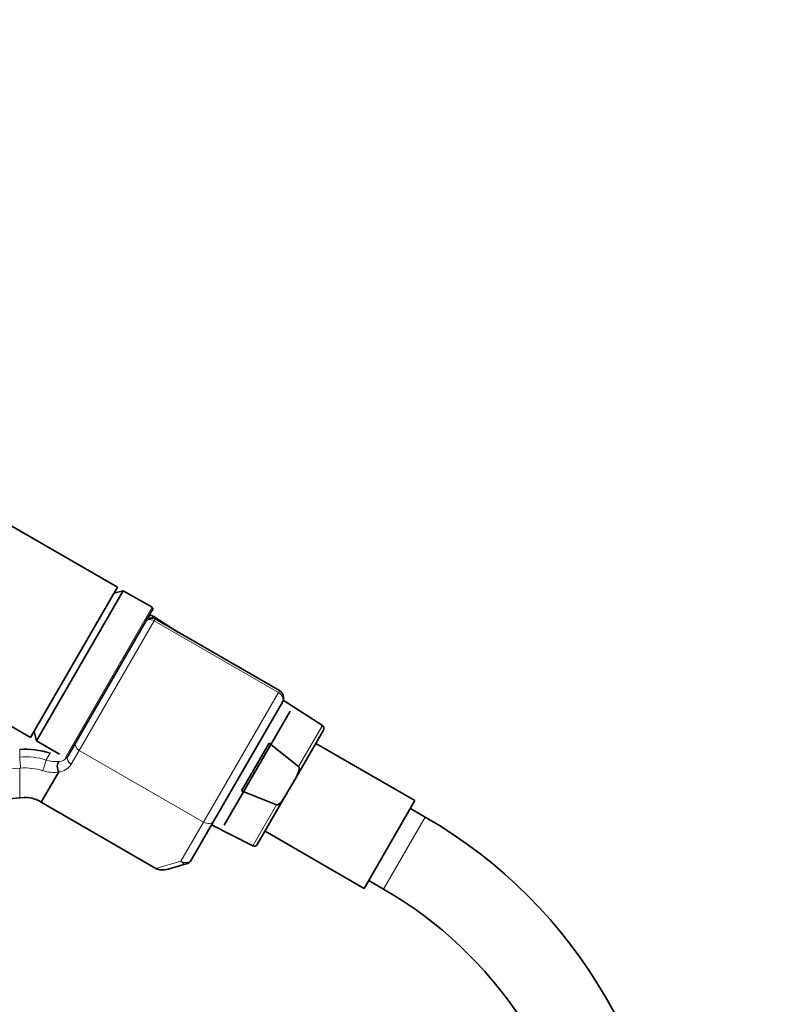
# Model space of a CAD drawing. Units: millimetres. Extents: x 0 to 1478, y 0 to 1758.
# Drawn here: x 736 to 845, y 1199 to 1341 of the extents above; entities that cross this region are included whole.
import ezdxf
from ezdxf import colors
from ezdxf.entities.mleader import LeaderData, LeaderLine
from ezdxf.math import Vec2, Vec3

# ---------------------------------------------------------------- set-up
doc = ezdxf.new("R2010")
doc.units = ezdxf.units.MM
doc.layers.add('DV1_Défaut', color=7, linetype='Continuous')
doc.layers.add('Défaut', color=7, linetype='Continuous')

# ---------------------------------------------------------------- blocks, each defined once
blk = doc.blocks.new('_DOT')
at = {"color": 0}
blk.add_line((0, 0), (-1, 0), dxfattribs=at)
at = {"color": 0, "const_width": 0.333}
blk.add_lwpolyline([(-0.1665, 0, 1), (0.1665, 0, 1)], format="xyb", close=True, dxfattribs=at)
blk = doc.blocks.new('SE')
at = {"layer": 'DV1_Défaut', "color": 7, "linetype": 'Continuous', "lineweight": 35}
for p, q in [((750.34, 1259.25), (646.41, 1319.25)), ((633.91, 1297.59), (737.84, 1237.59)), ((750.34, 1259.25), (737.84, 1237.59)), ((751.2, 1258.75), (738.7, 1237.09)), ((751.2, 1258.75), (749.84, 1258.38)), ((755.36, 1256.35), (751.2, 1258.75)), ((755.43, 1256.07), (754.41, 1254.31)), ((759.07, 1252.77), (755.48, 1255.09)), ((773.68, 1244.34), (755.78, 1254.67)), ((744.35, 1236.87), (754.39, 1254.26)), ((754.39, 1254.26), (754.41, 1254.31)), ((774.12, 1242.7), (764.23, 1225.56)), ((779.87, 1239.34), (774.24, 1242.97)), ((775.25, 1241.4), (765.75, 1224.94)), ((738.34, 1238.46), (738.7, 1237.09)), ((775.61, 1231.01), (780.03, 1238.67)), ((738.7, 1237.09), (742.01, 1235.19)), ((743.19, 1234.87), (744.35, 1236.87)), ((768.24, 1229.91), (772.2, 1236.76)), ((772.2, 1236.76), (776.45, 1233.43)), ((793.2, 1228.49), (778.91, 1236.74)), ((741.89, 1232.62), (739.37, 1228.25)), ((774.92, 1229.83), (775.61, 1231.01)), ((773.25, 1227.89), (768.24, 1229.91)), ((770.5, 1222.17), (774.92, 1229.83)), ((739.37, 1228.25), (755.89, 1218.71)), ((793.2, 1228.49), (785.9, 1215.85)), ((794.7, 1226.13), (792.55, 1227.37)), ((764.23, 1225.56), (760.97, 1219.92)), ((763.91, 1225.02), (769.84, 1221.98)), ((771.61, 1224.1), (785.9, 1215.85)), ((760.27, 1219.37), (757.68, 1218.62)), ((786.55, 1216.97), (788.7, 1215.74))]:
    blk.add_line(p, q, dxfattribs=at)
at = {"layer": 'DV1_Défaut', "color": 7, "linetype": 'Continuous', "lineweight": 18}
for p, q in [((742.86, 1234.69), (755.36, 1256.35)), ((755.63, 1254.42), (744.85, 1235.74)), ((755.48, 1255.09), (755.31, 1254.81)), ((755.78, 1254.67), (755.63, 1254.42)), ((773.54, 1244.08), (755.63, 1254.42)), ((762.75, 1225.4), (773.54, 1244.08)), ((773.68, 1244.34), (773.54, 1244.08)), ((779.87, 1239.34), (776.45, 1233.43)), ((736.27, 1234.78), (736.27, 1235.88)), ((740.1, 1234.35), (740.68, 1235.32)), ((744.85, 1235.74), (743.69, 1233.73)), ((744.85, 1235.74), (762.75, 1225.4)), ((736.27, 1233.16), (736.27, 1228.88)), ((769.84, 1221.98), (773.25, 1227.89)), ((794.7, 1226.13), (788.7, 1215.74)), ((759.49, 1219.76), (762.75, 1225.4)), ((755.89, 1218.71), (759.49, 1219.76))]:
    blk.add_line(p, q, dxfattribs=at)
at = {"layer": 'DV1_Défaut', "color": 7, "linetype": 'Continuous', "lineweight": 35}
for centre, radius, start, end in [((755.26, 1256.17), 0.2, 330, 60), ((755.28, 1253.81), 1, 60, 150), ((755.2, 1254.67), 0.5, 57.1376, 150), ((773.08, 1243.3), 1.2, 330, 60), ((779.59, 1238.92), 0.5, 330, 57.1376), ((741.88, 1232.62), 0.0115, 325.4574, 27.7644), ((759.2, 1164.64), 71, 0, 60), ((770.07, 1222.42), 0.5, 242.8624, 330), ((759.93, 1220.52), 1.2, 286.1608, 330), ((759.2, 1164.64), 59, 6.8559, 60)]:
    blk.add_arc(centre, radius, start, end, dxfattribs=at)
at = {"layer": 'DV1_Défaut', "color": 7, "linetype": 'Continuous', "lineweight": 18}
for centre, radius, start, end in [((737.08, 1224.73), 10.08, 72.5579, 94.5738), ((741.8, 1235.78), 1.66, 273.4234, 326.6468), ((738.73, 1205.38), 27.89, 94.7913, 95.0566), ((737.06, 1224.68), 8.52, 72.577, 94.4524), ((741.61, 1239.12), 5.01, 252.4277, 273.3413), ((741.64, 1235.03), 2.43, 275.9764, 327.5893), ((741.11, 1237.31), 4.75, 251.5996, 279.4949)]:
    blk.add_arc(centre, radius, start, end, dxfattribs=at)
for centre, major_axis, ratio, start_param, end_param in [((755.26, 1253.76), (0.866, -0.5), 0.756378, 1.570796, 3.141593), ((773.08, 1243.3), (1.04, -0.6), 0.756378, 0, 1.570796), ((745.21, 1236.37), (0.866, -0.5), 0.731354, 3.141593, 4.712389), ((736.35, 1233.9), (0.081, -0.997), 0.00864, 3.637627, 5.531344), ((744.06, 1234.37), (0.866, -0.5), 0.731354, 3.141593, 4.712389), ((739.84, 1233.51), (-0.3, -0.954), 0.005924, 3.636556, 5.535333), ((763.19, 1226.16), (1.04, -0.6), 0.731354, 4.712389, 6.283185), ((759.93, 1220.52), (-1.04, 0.6), 0.731354, 1.570796, 3.141593), ((759.93, 1220.52), (0.33, -1.15), 0.611823, 5.243582, 6.283185)]:
    blk.add_ellipse(centre, major_axis=major_axis, ratio=ratio, start_param=start_param, end_param=end_param, dxfattribs=at)
at = {"layer": 'DV1_Défaut', "color": 7, "linetype": 'Continuous', "lineweight": 35}
blk.add_ellipse((757.34, 1219.77), major_axis=(-1.88, -0.55), ratio=0.611823, start_param=0.531193, end_param=1.570796, dxfattribs=at)
for points in [[(740.71, 1235.31), (739.2, 1235.8), (737.72, 1235.99), (736.27, 1235.88)], [(687.07, 1222), (703.58, 1224.75), (719.92, 1227.48), (736.27, 1228.88)], [(736.27, 1228.88), (737.29, 1228.97), (738.06, 1228.91), (738.77, 1228.62), (739.37, 1228.25)]]:
    blk.add_open_spline(points, degree=3, dxfattribs=at)
at = {"layer": 'DV1_Défaut', "color": 7, "linetype": 'Continuous', "lineweight": 18}
blk.add_open_spline([(736.27, 1233.16), (734.58, 1233.02), (732.88, 1232.88), (729.49, 1232.62), (727.8, 1232.5), (722.71, 1232.15), (719.32, 1231.94), (712.55, 1231.56), (709.16, 1231.39), (702.39, 1231.05), (699, 1230.89), (688.84, 1230.42), (682.06, 1230.11), (668.51, 1229.4), (661.72, 1229.01), (654.94, 1228.56)], degree=3, knots=[0, 0, 0, 0, 0.0625, 0.0625, 0.125, 0.125, 0.25, 0.25, 0.375, 0.375, 0.5, 0.5, 0.75, 0.75, 1, 1, 1, 1], dxfattribs=at)
at = {"layer": 'DV1_Défaut', "color": 7, "linetype": 'Continuous', "lineweight": 35}
for points, knots in [([(741.89, 1232.63), (741.83, 1232.74), (741.78, 1232.87), (741.71, 1233.15), (741.69, 1233.3), (741.69, 1233.58), (741.71, 1233.72), (741.78, 1233.95), (741.84, 1234.05), (741.9, 1234.12)], [0, 0, 0, 0, 0.25, 0.25, 0.5, 0.5, 0.75, 0.75, 1, 1, 1, 1]), ([(776.45, 1233.43), (776.5, 1233.39), (776.52, 1233.34), (776.54, 1233.23), (776.54, 1233.17), (776.53, 1233), (776.51, 1232.89), (776.42, 1232.58), (776.33, 1232.37), (776.05, 1231.78), (775.83, 1231.39), (775.61, 1231.01)], [0, 0, 0, 0, 0.0625, 0.0625, 0.125, 0.125, 0.25, 0.25, 0.5, 0.5, 1, 1, 1, 1]), ([(774.92, 1229.83), (774.7, 1229.45), (774.48, 1229.06), (774.11, 1228.52), (773.97, 1228.34), (773.74, 1228.1), (773.66, 1228.03), (773.52, 1227.94), (773.47, 1227.91), (773.37, 1227.88), (773.31, 1227.87), (773.25, 1227.89)], [0, 0, 0, 0, 0.5, 0.5, 0.75, 0.75, 0.875, 0.875, 0.9375, 0.9375, 1, 1, 1, 1])]:
    blk.add_open_spline(points, degree=3, knots=knots, dxfattribs=at)

msp = doc.modelspace()

# ---------------------------------------------------------------- block references
at = {"layer": 'Défaut'}
msp.add_blockref('SE', (0, 0), dxfattribs=at)

# ---------------------------------------------------------------- leaders
at = {"layer": 'Défaut', "color": 7, "linetype": 'Continuous', "lineweight": 18}
ml = msp.add_multileader_mtext('Standard', dxfattribs=at)
ml.set_content('{\\pxsm0.9;\\fSolid Edge ISO|b1||i0||c0|p34;\\W1.;02/09/2020\\P}', color=256)
ml.set_leader_properties()
ml.set_arrow_properties(name='DOT')
ml.build(insert=Vec2(0, 0))
ml.multileader.update_dxf_attribs({"leader_type": 0, "dogleg_length": 0, "arrow_head_size": 12})
ctx = ml.context
ctx.base_point, ctx.char_height, ctx.arrow_head_size, ctx.landing_gap_size = Vec3(1390.41, 1750.71), 12, 12, 4.2
notes = []
notes.append((ctx, [(0, (0, 0, 0), (0, 0), (1, 0), 1, [])]))
ctx.mtext.insert = Vec3(1392.41, 1756.83)
for ctx, leaders in notes:
    for number, flags, end, landing, length, lines in leaders:
        leader = LeaderData()
        leader.index, (leader.has_last_leader_line, leader.has_dogleg_vector, leader.attachment_direction) = number, flags
        leader.last_leader_point, leader.dogleg_vector, leader.dogleg_length = Vec3(end), Vec3(landing), length
        for number, points, colour, breaks in lines:
            line = LeaderLine()
            line.index, line.vertices, line.color, line.breaks = number, Vec3.list(points), colors.encode_raw_color(colour), breaks
            leader.lines.append(line)
        ctx.leaders.append(leader)

doc.saveas('drawing.dxf')
